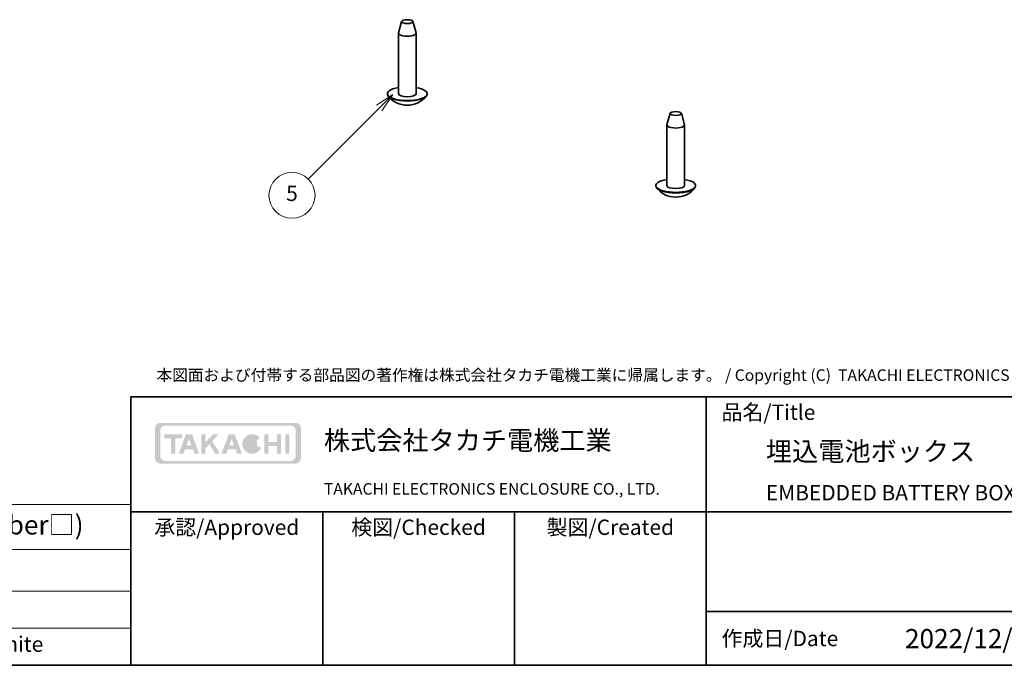
# Model space of a CAD drawing. Units: millimetres. Extents: x 0 to 1183, y 0 to 562.
# Drawn here: x 196 to 324, y 0 to 84 of the extents above; entities that cross this region are included whole.
import ezdxf
from ezdxf.enums import TextEntityAlignment as Align

# ---------------------------------------------------------------- set-up
doc = ezdxf.new("R2010")
doc.units = ezdxf.units.MM
for name, color, linetype, lineweight in [('Border (ISO)', 7, 'Continuous', 35), ('Symbol (ISO)', 7, 'Continuous', 18), ('Title (ISO)', 7, 'Continuous', 35), ('Visible (ISO)', 7, 'Continuous', 35)]:
    doc.layers.add(name, color=color, linetype=linetype, lineweight=lineweight)
doc.layers.add('Hatch (ISO)', color=1, linetype='Continuous', lineweight=18, true_color=0xff0000)
doc.layers.add('Symbol (TK)', color=100, linetype='Continuous', lineweight=18, true_color=0x00ff3f)
doc.styles.add('Note Text (TK)', font='MS PGothic.ttf')
doc.styles.add('Note Text (TK2)', font='MS PGothic.ttf')
doc.styles.add('takachi1', font='MS PGothic.ttf', dxfattribs={"height": 2.5})
doc.styles.add('文字スタイル67', font='arial.ttf')

# ---------------------------------------------------------------- blocks, each defined once
blk = doc.blocks.new('図面枠 tk図枠')
at = {"layer": 'Border (ISO)'}
blk.add_line((14.5, 8), (405.5, 8), dxfattribs=at)
blk = doc.blocks.new('表題欄 tk表題欄')
at = {"layer": 'Hatch (ISO)'}
h = blk.add_hatch(color=256, dxfattribs=at)
edge = h.paths.add_edge_path(flags=0)
edge.add_arc((95.58, 236.3), 0.596, 270, 360)
edge.add_line((96.17, 236.3), (96.17, 239.71))
edge.add_arc((95.58, 239.71), 0.596, 0, 90)
edge.add_line((95.58, 240.31), (79.14, 240.31))
edge.add_arc((79.14, 239.71), 0.596, 90, 180)
edge.add_line((78.54, 239.71), (78.54, 236.3))
edge.add_arc((79.14, 236.3), 0.596, 180, 270)
edge.add_line((79.14, 235.7), (95.58, 235.7))
edge = h.paths.add_edge_path()
edge.add_line((77.84, 239.96), (77.84, 236.05))
edge.add_arc((78.54, 236.05), 0.702, 180, 270)
edge.add_line((78.54, 235.35), (96.17, 235.35))
edge.add_arc((96.17, 236.05), 0.702, 270, 360)
edge.add_line((96.87, 236.05), (96.87, 239.96))
edge.add_arc((96.17, 239.96), 0.702, 0, 90)
edge.add_line((96.17, 240.66), (78.54, 240.66))
edge.add_arc((78.54, 239.96), 0.702, 90, 180)
for points in [[(79.07, 239.15), (79.07, 238.66), (79.92, 238.66), (79.92, 236.66), (80.51, 236.66), (80.51, 238.66), (81.36, 238.66), (81.36, 239.15)], [(85.68, 236.66), (84.94, 237.89), (84.42, 237.32), (84.42, 236.66), (83.9, 236.66), (83.9, 239.15), (84.42, 239.15), (84.42, 238.1), (85.39, 239.15), (86.11, 239.15), (85.32, 238.3), (86.3, 236.66)], [(92.09, 239.15), (92.09, 236.66), (92.61, 236.66), (92.61, 237.66), (93.77, 237.66), (93.77, 236.66), (94.29, 236.66), (94.29, 239.15), (93.77, 239.15), (93.77, 238.15), (92.61, 238.15), (92.61, 239.15)], [(94.84, 239.15), (94.84, 236.66), (95.36, 236.66), (95.36, 239.15)]]:
    blk.add_hatch(color=256, dxfattribs=at).paths.add_polyline_path(points)
h = blk.add_hatch(color=256, dxfattribs=at)
h.paths.add_polyline_path([(82.59, 237.71), (81.95, 237.71), (82.27, 238.58)], flags=0)
h.paths.add_polyline_path([(82.78, 237.2), (81.76, 237.2), (81.57, 236.66), (80.95, 236.66), (81.86, 239.15), (82.68, 239.15), (83.59, 236.66), (82.98, 236.66)])
h = blk.add_hatch(color=256, dxfattribs=at)
h.paths.add_polyline_path([(87.53, 237.71), (88.16, 237.71), (87.85, 238.58)], flags=0)
h.paths.add_polyline_path([(87.14, 236.66), (87.34, 237.2), (88.35, 237.2), (88.55, 236.66), (89.17, 236.66), (88.25, 239.15), (87.44, 239.15), (86.52, 236.66)])
h = blk.add_hatch(color=256, dxfattribs=at)
edge = h.paths.add_edge_path()
edge.add_arc((90.52, 237.9), 1.27, 38.5505, 336.582)
edge.add_line((91.69, 237.4), (91.17, 237.62))
edge.add_ellipse((90.52, 237.9), major_axis=(0, -0.8), ratio=0.867347, start_angle=124.651, end_angle=429.4109, ccw=False)
edge.add_line((91.09, 238.36), (91.52, 238.7))
at = {"layer": 'Title (ISO)'}
for p, q in [((74.71, 244.05), (255.71, 244.05)), ((74.71, 209.05), (74.71, 244.05)), ((149.71, 244.05), (149.71, 209.05)), ((74.71, 229.05), (230.71, 229.05)), ((99.71, 229.05), (99.71, 209.05)), ((124.71, 229.05), (124.71, 209.05)), ((149.71, 216.05), (230.71, 216.05)), ((255.71, 209.05), (74.71, 209.05))]:
    blk.add_line(p, q, dxfattribs=at)
at = {"layer": 'Title (ISO)', "color": 1, "true_color": 0xff0000, "char_height": 2, "line_spacing_factor": 1.5, "style": 'Note Text (TK)'}
for s, insert, attachment_point in [('\\fＭＳ Ｐゴシック|b0|i0;\\H2.0000;品名/Title', (151.71, 242.05), 4), ('\\fＭＳ Ｐゴシック|b0|i0;\\H2.0000;承認/Approved', (87.21, 227.05), 5), ('\\fＭＳ Ｐゴシック|b0|i0;\\H2.0000;検図/Checked', (112.21, 227.05), 5), ('\\fＭＳ Ｐゴシック|b0|i0;\\H2.0000;製図/Created', (137.21, 227.05), 5), ('\\fＭＳ Ｐゴシック|b0|i0;\\H2.0000;作成日/Date', (151.71, 212.55), 4)]:
    blk.add_mtext(s, dxfattribs=dict(at, insert=insert, attachment_point=attachment_point))
at = {"layer": 'Title (ISO)', "color": 7, "attachment_point": 4, "line_spacing_factor": 1.5, "style": 'Note Text (TK)'}
for s, insert, char_height in [('株式会社タカチ電機工業', (99.87, 238.05), 2.5), ('\\fArial|b0|i0;\\H1.4986;TAKACHI ELECTRONICS ENCLOSURE CO., LTD.', (99.87, 232.05), 1.4986)]:
    blk.add_mtext(s, dxfattribs=dict(at, insert=insert, char_height=char_height))
at = {"layer": 'Title (ISO)', "color": 7}
for tag, p, height, style in [('<品名>_001', (157.5, 235.69), 2.5, 'Note Text (TK)'), ('<Title>_001', (157.49, 230.55), 2, '文字スタイル67'), ('作成日_001', (175.63, 211.28), 2.5, 'Note Text (TK)'), ('<ページ_No.>_001', (237.95, 211.3), 2.5, 'Note Text (TK)'), ('<総ページ数>_001', (246.8, 211.3), 2.5, 'Note Text (TK)')]:
    blk.add_attdef(tag, p, '', height=height, dxfattribs=dict(at, style=style))
at = {"layer": 'Title (ISO)', "color": 7, "style": 'Note Text (TK)'}
blk.add_attdef('<尺度>', text='', height=2.5, dxfattribs=at).set_placement((243.21, 223.55), align=Align.MIDDLE_CENTER)
blk = doc.blocks.new('テーブル1')
at = {"layer": 'Symbol (ISO)'}
for p, q in [((114.5, 28.98), (224.5, 28.98)), ((114.5, 28.98), (114.5, 23.11)), ((224.5, 28.98), (224.5, 23.11)), ((114.5, 23.11), (224.5, 23.11)), ((114.5, 23.11), (114.5, 17.67)), ((159.5, 23.11), (159.5, 17.67)), ((224.5, 23.11), (224.5, 17.67)), ((114.5, 17.67), (224.5, 17.67)), ((114.5, 17.67), (114.5, 8)), ((159.5, 17.67), (159.5, 8)), ((224.5, 17.67), (224.5, 8)), ((114.5, 12.83), (224.5, 12.83)), ((114.5, 8), (224.5, 8))]:
    blk.add_line(p, q, dxfattribs=at)
at = {"layer": 'Symbol (ISO)', "color": 7, "attachment_point": 7}
for s, insert, char_height, style in [('色仕様（型番末尾□） / Color Type (End of product number□)', (120.67, 24.27), 2.5, 'Note Text (TK)'), ('記号 / Code', (127.36, 18.76), 2.5, 'Note Text (TK)'), ('色 / Color', (184.06, 18.76), 2.5, 'Note Text (TK)'), ('B', (136.26, 14.25), 2, 'Note Text (TK2)'), ('\u3000\u3000\u3000\u3000\u3000\u3000\u3000\u3000ブラック / Black', (160.7, 13.86), 2, 'Note Text (TK2)'), ('W', (135.91, 9.4), 2, 'Note Text (TK2)'), ('\u3000\u3000\u3000\u3000\u3000\u3000\u3000\u3000オフホワイト / Off-white', (160.7, 9.14), 2, 'Note Text (TK2)')]:
    blk.add_mtext(s, dxfattribs=dict(at, insert=insert, char_height=char_height, style=style))
blk = doc.blocks.new('バルーン1')
at = {"layer": 'Symbol (TK)', "color": 100, "true_color": 0x00ff40}
for p, q in [((258.64, 82.41), (256.52, 81)), ((256.87, 80.64), (258.64, 82.41)), ((257.23, 80.29), (258.64, 82.41)), ((256.87, 80.64), (247.61, 71.39))]:
    blk.add_line(p, q, dxfattribs=at)
at = {"layer": 'Symbol (TK)'}
blk.add_circle((245.5, 69.27), 3, dxfattribs=at)
at = {"layer": 'Symbol (TK)', "color": 7, "insert": (245.5, 69.27), "char_height": 2, "attachment_point": 5, "style": 'Note Text (TK2)'}
blk.add_mtext('5', dxfattribs=at)

msp = doc.modelspace()

# ---------------------------------------------------------------- linework, layer by layer
at = {"layer": 'Visible (ISO)'}
for p, q in [((245.2959, 83.9356), (244.8827, 82.4455)), ((246.7593, 83.9356), (247.1725, 82.4455)), ((244.8776, 74.5149), (244.8776, 82.4084)), ((247.1776, 74.5149), (247.1776, 82.4084)), ((243.4354, 74.4167), (243.4289, 74.4866)), ((248.6198, 74.4167), (248.6263, 74.4866)), ((280.2977, 71.9643), (279.8845, 70.4742)), ((281.7611, 71.9643), (282.1742, 70.4742)), ((279.8794, 62.5436), (279.8794, 70.437)), ((282.1794, 62.5436), (282.1794, 70.437)), ((278.4372, 62.4453), (278.4307, 62.5153)), ((283.6215, 62.4453), (283.6281, 62.5153))]:
    msp.add_line(p, q, dxfattribs=at)
for centre in [(246.0276, 76.2064), (281.0294, 64.2351)]:
    msp.add_arc(centre, 3.2, 218.563794, 321.436206, dxfattribs=at)
for centre in [(246.0276, 83.9119), (281.0294, 71.9405)]:
    msp.add_ellipse(centre, major_axis=(0.735, 0), ratio=0.34202059, dxfattribs=at)
for centre, major_axis, start_param, end_param in [((246.0276, 82.4084), (-1.15, 0), 6.1886396, 9.51932367), ((246.0276, 74.5149), (-2.6, 0), 5.1705591, 10.53740417), ((246.0276, 74.5149), (-1.15, 0), 0, 3.14159265), ((246.0276, 74.4449), (-2.5935, 0), 0.0318487, 3.10974395), ((281.0294, 70.437), (-1.15, 0), 6.1886396, 9.51932367), ((281.0294, 62.5436), (-2.6, 0), 5.1705591, 10.53740417), ((281.0294, 62.4736), (-2.5935, 0), 0.0318487, 3.10974395), ((281.0294, 62.5436), (-1.15, 0), 0, 3.14159265)]:
    msp.add_ellipse(centre, major_axis=major_axis, ratio=0.34202059, start_param=start_param, end_param=end_param, dxfattribs=at)

# ---------------------------------------------------------------- block references
for name in ['図面枠 tk図枠', 'テーブル1']:
    msp.add_blockref(name, (-14.5, -8))
ref = msp.add_blockref('表題欄 tk表題欄', (135.2912, -209.0527))
ref.add_attrib('<品名>_001', '埋込電池ボックス', (292.7869, 26.6364), dxfattribs={"layer": 'Title (ISO)', "color": 7, "height": 2.5, "style": 'Note Text (TK)'})
ref.add_attrib('作成日_001', '2022/12/29', (310.9162, 2.2287), dxfattribs={"layer": 'Title (ISO)', "color": 7, "height": 2.5, "style": 'Note Text (TK)'})
ref.add_attrib('<Title>_001', 'EMBEDDED BATTERY BOX', (292.779, 21.4993), dxfattribs={"layer": 'Title (ISO)', "color": 7, "height": 2, "style": '文字スタイル67'})
at = {"layer": 'Symbol (TK)'}
msp.add_blockref('バルーン1', (-14.5, -8), dxfattribs=at)

# ---------------------------------------------------------------- texts
at = {"insert": (213.3316, 38.5816), "char_height": 1.5, "attachment_point": 1, "style": 'takachi1'}
msp.add_mtext_dynamic_manual_height_columns('{\\fMeiryo UI|b0|i0|c128|p50;本図面および付帯する部品図の著作権は株式会社タカチ電機工業に帰属します。 / Copyright (C)  TAKACHI ELECTRONICS ENCLOSURE CO., LTD. All Rights Reserved.}', width=189.668379, gutter_width=12.5, heights=[0], dxfattribs=at)

doc.saveas('drawing.dxf')
